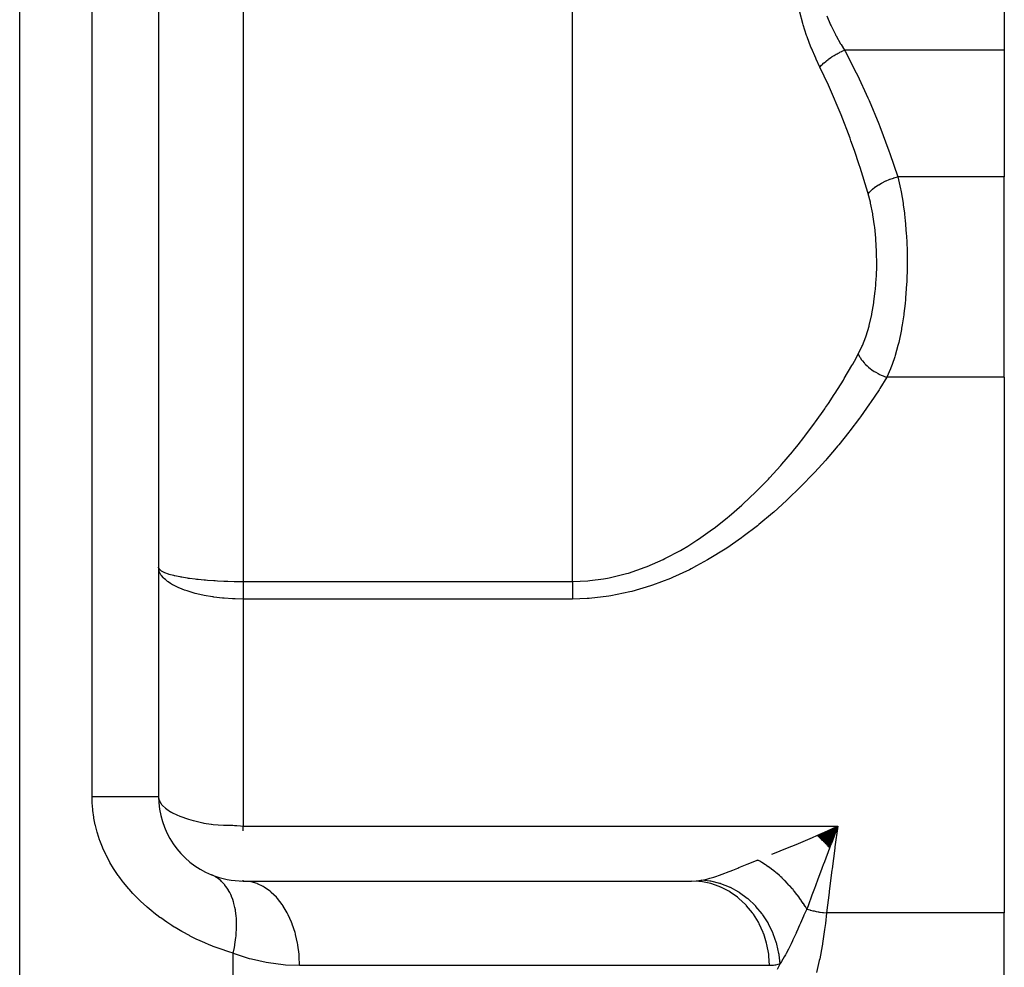
# Model space of a CAD drawing. Extents: x 24 to 1738, y -1009 to 283.
# Drawn here: x 797 to 855, y -677 to -621 of the extents above; entities that cross this region are included whole.
import ezdxf

# ---------------------------------------------------------------- set-up
doc = ezdxf.new("R2010")
doc.units = 0
doc.linetypes.add('DASHED', pattern=[11.05, 8.7, -2.35])
doc.layers.get('0').update_dxf_attribs({"linetype": 'CONTINUOUS'})
doc.layers.add('NEVIDI', color=4, linetype='DASHED')

msp = doc.modelspace()

# ---------------------------------------------------------------- linework, layer by layer
at = {"color": 2}
for p, q in [((805, -602), (805, -667)), ((805, -602), (805, -667)), ((855, -609.564665), (855, -622.89184)), ((855, -622.89184), (855, -630.380968)), ((855, -642.227527), (855, -630.380968)), ((855, -642.227527), (855, -673.888889)), ((805, -667), (805.004264, -667.073326)), ((805, -667.132996), (805, -667.13488)), ((843.949803, -669.33935), (845.158889, -668.764706)), ((843.988609, -669.374934), (845.158889, -668.764706)), ((844.027407, -669.410794), (845.158889, -668.764706)), ((844.066192, -669.446928), (845.158889, -668.764706)), ((844.104958, -669.48333), (845.158889, -668.764706)), ((844.143702, -669.519996), (845.158889, -668.764706)), ((844.182418, -669.556922), (845.158889, -668.764706)), ((844.221101, -669.594102), (845.158889, -668.764706)), ((844.259748, -669.631533), (845.158889, -668.764706)), ((844.298352, -669.66921), (845.158889, -668.764706)), ((844.336909, -669.707127), (845.158889, -668.764706)), ((844.375415, -669.745281), (845.158889, -668.764706)), ((844.413865, -669.783667), (845.158889, -668.764706)), ((844.452254, -669.822279), (845.158889, -668.764706)), ((844.490577, -669.861114), (845.158889, -668.764706)), ((844.528829, -669.900166), (845.158889, -668.764706)), ((844.567007, -669.939431), (845.158889, -668.764706)), ((844.605104, -669.978903), (845.158889, -668.764706)), ((844.643117, -670.018578), (845.158889, -668.764706)), ((845.158889, -668.764706), (845.125874, -668.851842)), ((844.554949, -669.033727), (844.891351, -668.884518)), ((845.125874, -668.851842), (844.776666, -669.774972)), ((844.713731, -669.941661), (844.672895, -670.049878)), ((844.765078, -669.805656), (844.713731, -669.941661)), ((844.776666, -669.774972), (844.765078, -669.805656)), ((809.862029, -671.993809), (810, -672)), ((810, -672), (810, -671.996275)), ((810, -672), (836.514943, -672)), ((855, -681), (855, -673.888889))]:
    msp.add_line(p, q, dxfattribs=at)
for start, end in [(179.999996, 248.004822), (248.004727, 269.999921)]:
    msp.add_arc((810, -667), 5, start, end, dxfattribs=at)
at = {"layer": 'NEVIDI', "color": 7, "linetype": 'CONTINUOUS'}
for p, q in [((796.789754, -743.950033), (796.789754, -592)), ((801.070082, -667), (801.070082, -602)), ((810, -602), (810, -654.291687)), ((829.462589, -654.291687), (829.462589, -602)), ((843.08827, -621.309168), (842.914686, -620.649963)), ((844.501774, -620.86977), (844.729132, -621.395263)), ((843.111207, -621.387359), (843.08827, -621.309168)), ((843.315211, -622.021448), (843.111207, -621.387359)), ((844.729132, -621.395263), (844.758378, -621.45759)), ((844.758378, -621.45759), (845.012615, -621.961823)), ((843.341365, -622.096229), (843.315211, -622.021448)), ((843.570336, -622.704613), (843.341365, -622.096229)), ((845.012615, -621.961823), (845.045161, -622.022233)), ((845.045161, -622.022233), (845.051491, -622.033888)), ((845.051491, -622.033888), (845.321937, -622.506565)), ((843.598995, -622.775804), (843.570336, -622.704613)), ((843.849234, -623.361003), (843.598995, -622.775804)), ((845.321937, -622.506565), (845.356769, -622.564252)), ((845.356769, -622.564252), (845.562005, -622.891842)), ((843.880239, -623.429549), (843.849234, -623.361003)), ((844.098421, -623.89184), (843.880239, -623.429549)), ((844.590067, -623.439631), (844.629997, -623.409938)), ((844.629997, -623.409938), (844.647334, -623.397286)), ((844.647334, -623.397286), (844.656344, -623.390767)), ((844.656344, -623.390767), (844.741324, -623.331106)), ((844.741324, -623.331106), (844.783344, -623.302772)), ((844.783344, -623.302772), (844.819155, -623.279201)), ((844.819155, -623.279201), (844.828638, -623.273046)), ((844.828638, -623.273046), (844.900159, -623.227759)), ((844.900159, -623.227759), (844.943924, -623.201004)), ((844.943924, -623.201004), (844.99951, -623.168027)), ((844.99951, -623.168027), (845.009372, -623.162292)), ((845.009372, -623.162292), (845.065009, -623.130571)), ((845.065009, -623.130571), (845.110222, -623.105575)), ((845.110222, -623.105575), (845.186317, -623.065049)), ((845.186317, -623.065049), (845.196482, -623.05978)), ((845.196482, -623.05978), (845.234438, -623.040399)), ((845.234438, -623.040399), (845.280533, -623.01748)), ((845.280533, -623.01748), (845.377219, -622.971575)), ((845.377219, -622.971575), (845.387531, -622.96685)), ((845.387531, -622.96685), (845.406886, -622.95807)), ((845.406886, -622.95807), (845.453545, -622.937376)), ((845.453545, -622.937376), (845.562005, -622.891842)), ((845.562004, -622.89184), (845.594398, -622.952214)), ((855, -622.89184), (845.562004, -622.89184)), ((845.594398, -622.952214), (846.249987, -624.233332)), ((844.098421, -623.891839), (844.115227, -623.872589)), ((844.597709, -624.952343), (844.098421, -623.89184)), ((844.115227, -623.872589), (844.195351, -623.785854)), ((844.195351, -623.785854), (844.201316, -623.779694)), ((844.201316, -623.779694), (844.208193, -623.772639)), ((844.208193, -623.772639), (844.226608, -623.753983)), ((844.226608, -623.753983), (844.315848, -623.668029)), ((844.315848, -623.668029), (844.336564, -623.649028)), ((844.336564, -623.649028), (844.344236, -623.642075)), ((844.344236, -623.642075), (844.350342, -623.636573)), ((844.350342, -623.636573), (844.447823, -623.552265)), ((844.447823, -623.552265), (844.485235, -623.521533)), ((844.485235, -623.521533), (844.485836, -623.521046)), ((844.485836, -623.521046), (844.494266, -623.514238)), ((844.494266, -623.514238), (844.590067, -623.439631)), ((846.249987, -624.233332), (846.318257, -624.373621)), ((846.318257, -624.373621), (846.936602, -625.710395)), ((844.661596, -625.093954), (844.597709, -624.952343)), ((844.723859, -625.23333), (844.661596, -625.093954)), ((845.289478, -626.565214), (844.723859, -625.23333)), ((846.936602, -625.710395), (847.001006, -625.856959)), ((847.001006, -625.856959), (847.579972, -627.244872)), ((845.348057, -626.710397), (845.289478, -626.565214)), ((845.878121, -628.09404), (845.348057, -626.710397)), ((847.579972, -627.244872), (847.63975, -627.395952)), ((847.63975, -627.395952), (848.178417, -628.832751)), ((845.932912, -628.244803), (845.878121, -628.09404)), ((846.138443, -628.824578), (845.932912, -628.244803)), ((846.426265, -629.677204), (846.138443, -628.824578)), ((848.178417, -628.832751), (848.233698, -628.988557)), ((848.233698, -628.988557), (848.702024, -630.380968)), ((846.476978, -629.832749), (846.426265, -629.677204)), ((846.93223, -631.309844), (846.476978, -629.832749)), ((848.491006, -630.437669), (848.688672, -630.384198)), ((848.688672, -630.384198), (848.702024, -630.380968)), ((848.702024, -630.380968), (848.862269, -631.080484)), ((855, -630.380968), (848.702024, -630.380968)), ((847.210974, -631.105426), (847.344048, -630.997488)), ((847.344048, -630.997488), (847.371025, -630.977384)), ((847.371025, -630.977384), (847.380666, -630.970327)), ((847.380666, -630.970327), (847.531451, -630.867665)), ((847.531451, -630.867665), (847.561571, -630.848719)), ((847.561571, -630.848719), (847.572342, -630.842058)), ((847.572342, -630.842058), (847.738555, -630.746264)), ((847.738555, -630.746264), (847.7711, -630.728922)), ((847.7711, -630.728922), (847.782819, -630.722783)), ((847.782819, -630.722783), (847.961544, -630.635557)), ((847.961544, -630.635557), (847.996141, -630.619979)), ((847.996141, -630.619979), (848.008801, -630.614378)), ((848.008801, -630.614378), (848.196845, -630.537247)), ((848.196845, -630.537247), (848.23314, -630.523615)), ((848.23314, -630.523615), (848.246099, -630.518842)), ((848.246099, -630.518842), (848.440576, -630.453013)), ((848.440576, -630.453013), (848.47774, -630.441638)), ((848.47774, -630.441638), (848.491006, -630.437669)), ((846.952985, -631.380968), (846.93223, -631.309844)), ((846.952985, -631.380966), (847.039842, -631.274009)), ((847.083334, -631.875363), (846.952985, -631.380968)), ((847.039842, -631.274009), (847.059099, -631.252734)), ((847.059099, -631.252734), (847.066142, -631.245131)), ((847.066142, -631.245131), (847.179266, -631.133686)), ((847.179266, -631.133686), (847.202481, -631.112886)), ((847.202481, -631.112886), (847.210974, -631.105426)), ((848.862269, -631.080484), (848.878663, -631.162015)), ((848.878663, -631.162015), (848.89953, -631.26912)), ((848.89953, -631.26912), (849.014195, -631.940513)), ((847.098616, -631.940464), (847.083334, -631.875363)), ((847.225006, -632.56106), (847.098616, -631.940464)), ((849.014195, -631.940513), (849.026835, -632.025358)), ((849.026835, -632.025358), (849.094238, -632.531009)), ((847.236809, -632.628678), (847.225006, -632.56106)), ((847.332044, -633.273274), (847.236809, -632.628678)), ((849.094238, -632.531009), (849.128465, -632.834186)), ((847.340647, -633.343545), (847.332044, -633.273274)), ((849.128465, -632.834186), (849.1376, -632.922437)), ((849.1376, -632.922437), (849.206982, -633.761846)), ((847.406514, -634.012532), (847.340647, -633.343545)), ((849.206982, -633.761846), (849.212178, -633.844613)), ((849.212178, -633.844613), (849.212734, -633.853759)), ((849.212734, -633.853759), (849.249718, -634.708031)), ((847.408019, -634.032055), (847.406514, -634.012532)), ((847.412034, -634.085661), (847.408019, -634.032055)), ((847.448553, -634.769365), (847.412034, -634.085661)), ((847.450884, -634.842541), (847.448553, -634.769365)), ((847.45832, -635.526997), (847.450884, -634.842541)), ((849.249718, -634.708031), (849.251959, -634.799883)), ((849.251959, -634.799883), (849.257791, -635.186098)), ((847.436159, -636.285982), (847.457586, -635.600204)), ((847.457586, -635.600204), (847.45832, -635.526997)), ((849.257103, -635.65506), (849.255966, -635.746659)), ((849.257791, -635.186098), (849.257103, -635.65506)), ((849.255966, -635.746659), (849.232698, -636.530879)), ((847.38154, -637.038028), (847.408012, -636.729855)), ((847.408012, -636.729855), (847.432298, -636.359306)), ((847.432298, -636.359306), (847.436159, -636.285982)), ((849.22475, -636.694616), (849.165778, -637.541624)), ((849.229334, -636.602924), (849.22475, -636.694616)), ((849.232698, -636.530879), (849.229334, -636.602924)), ((847.294795, -637.765716), (847.374566, -637.10944)), ((847.374566, -637.10944), (847.38154, -637.038028)), ((847.174816, -638.4676), (847.284669, -637.834776)), ((847.284669, -637.834776), (847.294795, -637.765716)), ((849.135983, -637.855215), (849.066901, -638.448135)), ((849.157776, -637.630635), (849.135983, -637.855215)), ((849.165778, -637.541624), (849.157776, -637.630635)), ((847.01946, -639.141277), (847.161379, -638.533992)), ((847.161379, -638.533992), (847.174816, -638.4676)), ((849.055411, -638.534236), (848.964112, -639.134507)), ((849.066901, -638.448135), (849.055411, -638.534236)), ((847.002659, -639.204082), (847.01946, -639.141277)), ((848.964112, -639.134507), (848.931319, -639.322023)), ((846.830254, -639.770291), (847.002659, -639.204082)), ((848.916134, -639.40491), (848.756666, -640.159902)), ((848.931319, -639.322023), (848.916134, -639.40491)), ((846.606673, -640.35153), (846.810192, -639.828493)), ((846.810192, -639.828493), (846.830254, -639.770291)), ((848.73778, -640.238104), (848.710995, -640.345721)), ((848.756666, -640.159902), (848.73778, -640.238104)), ((846.138443, -641.264128), (846.361329, -640.858215)), ((846.361329, -640.858215), (846.58319, -640.405141)), ((846.361331, -640.85822), (846.366477, -640.868827)), ((846.366477, -640.868827), (846.432503, -640.991882)), ((846.58319, -640.405141), (846.606673, -640.35153)), ((848.710995, -640.345721), (848.544971, -640.940325)), ((845.990744, -641.526348), (846.03828, -641.44252)), ((846.03828, -641.44252), (846.138443, -641.264128)), ((846.432503, -640.991882), (846.459131, -641.036187)), ((846.459131, -641.036187), (846.477744, -641.065742)), ((846.477744, -641.065742), (846.561288, -641.186909)), ((846.561288, -641.186909), (846.594057, -641.230229)), ((846.594057, -641.230229), (846.616703, -641.259011)), ((846.616703, -641.259011), (846.716383, -641.376181)), ((846.716383, -641.376181), (846.754713, -641.417701)), ((846.754713, -641.417701), (846.781007, -641.445201)), ((846.781007, -641.445201), (846.895033, -641.556315)), ((848.36857, -641.46689), (848.295266, -641.661188)), ((848.522501, -641.012668), (848.36857, -641.46689)), ((848.544971, -640.940325), (848.522501, -641.012668)), ((845.535436, -642.303809), (845.990744, -641.526348)), ((846.895033, -641.556315), (846.938215, -641.595318)), ((846.938215, -641.595318), (846.967677, -641.621056)), ((846.967677, -641.621056), (847.094046, -641.724138)), ((847.094046, -641.724138), (847.141544, -641.760076)), ((847.141544, -641.760076), (847.173539, -641.78349)), ((847.173539, -641.78349), (847.309877, -641.876611)), ((847.309877, -641.876611), (847.360742, -641.908768)), ((847.360742, -641.908768), (847.394829, -641.929576)), ((847.394829, -641.929576), (847.538915, -642.011258)), ((847.538915, -642.011258), (847.592102, -642.038948)), ((847.592102, -642.038948), (847.627656, -642.056748)), ((847.627656, -642.056748), (847.776824, -642.125433)), ((848.268874, -641.728112), (848.051205, -642.227525)), ((848.295266, -641.661188), (848.268874, -641.728112)), ((845.002333, -643.161258), (845.484829, -642.387537)), ((845.484829, -642.387537), (845.535436, -642.303809)), ((848.051204, -642.227527), (847.643774, -642.879508)), ((847.776824, -642.125433), (847.831572, -642.148279)), ((847.831572, -642.148279), (847.867997, -642.16279)), ((847.867997, -642.16279), (848.019753, -642.21739)), ((848.019753, -642.21739), (848.051204, -642.227527)), ((855, -642.227527), (848.051203, -642.227527)), ((844.94823, -643.245388), (845.002333, -643.161258)), ((847.592118, -642.959836), (847.087493, -643.719554)), ((847.643774, -642.879508), (847.592118, -642.959836)), ((844.437342, -644.015816), (844.597709, -643.778508)), ((844.597709, -643.778508), (844.94823, -643.245388)), ((847.033146, -643.798823), (846.497294, -644.556382)), ((847.087493, -643.719554), (847.033146, -643.798823)), ((843.840695, -644.865021), (844.380559, -644.098891)), ((844.380559, -644.098891), (844.437342, -644.015816)), ((843.21062, -645.708686), (843.780833, -644.947433)), ((843.780833, -644.947433), (843.840695, -644.865021)), ((846.439748, -644.635282), (845.872694, -645.38925)), ((846.497294, -644.556382), (846.439748, -644.635282)), ((845.811772, -645.46782), (845.212609, -646.21725)), ((845.872694, -645.38925), (845.811772, -645.46782)), ((842.81086, -646.217987), (843.147461, -645.790451)), ((843.147461, -645.790451), (843.21062, -645.708686)), ((841.851467, -647.364287), (842.480531, -646.624463)), ((842.480531, -646.624463), (842.546313, -646.544528)), ((842.546313, -646.544528), (842.81086, -646.217987)), ((844.962148, -646.518665), (844.515942, -647.039456)), ((845.147178, -646.296641), (844.962148, -646.518665)), ((845.212609, -646.21725), (845.147178, -646.296641)), ((844.446706, -647.118464), (843.782306, -647.853104)), ((844.515942, -647.039456), (844.446706, -647.118464)), ((841.124913, -648.165602), (841.78245, -647.442807)), ((841.78245, -647.442807), (841.851467, -647.364287)), ((843.782306, -647.853104), (843.709057, -647.931558)), ((840.806956, -648.499097), (841.052366, -648.242599)), ((841.052366, -648.242599), (841.124913, -648.165602)), ((843.709057, -647.931558), (843.014595, -648.651352)), ((839.565855, -649.705252), (840.287794, -649.021884)), ((840.287794, -649.021884), (840.363755, -648.947051)), ((840.363755, -648.947051), (840.806956, -648.499097)), ((842.938725, -648.727418), (842.21139, -649.431782)), ((843.014595, -648.651352), (842.938725, -648.727418)), ((842.132008, -649.505984), (841.37038, -650.19205)), ((842.21139, -649.431782), (842.132008, -649.505984)), ((838.728634, -650.435887), (839.486204, -649.7776)), ((839.486204, -649.7776), (839.565855, -649.705252)), ((841.37038, -650.19205), (841.287202, -650.264178)), ((837.844608, -651.136727), (838.618574, -650.527063)), ((838.618574, -650.527063), (838.643975, -650.50612)), ((838.643975, -650.50612), (838.728634, -650.435887)), ((841.287202, -650.264178), (840.488666, -650.929301)), ((836.914403, -651.797518), (837.756235, -651.20286)), ((837.756235, -651.20286), (837.844608, -651.136727)), ((840.401534, -650.998913), (839.562314, -651.639981)), ((840.488666, -650.929301), (840.401534, -650.998913)), ((836.281304, -652.202737), (836.822686, -651.858453)), ((836.822686, -651.858453), (836.914403, -651.797518)), ((839.471222, -651.706389), (838.585995, -652.319627)), ((839.562314, -651.639981), (839.471222, -651.706389)), ((834.937181, -652.944039), (835.850533, -652.457904)), ((835.850533, -652.457904), (835.946133, -652.40271)), ((835.946133, -652.40271), (836.281304, -652.202737)), ((838.489, -652.383317), (837.558804, -652.959401)), ((838.585995, -652.319627), (838.489, -652.383317)), ((833.880678, -653.413347), (834.83648, -652.993077)), ((834.83648, -652.993077), (834.937181, -652.944039)), ((837.456578, -653.018883), (836.805396, -653.380041)), ((837.558804, -652.959401), (837.456578, -653.018883)), ((805.026654, -653.648081), (805, -653.456918)), ((805.013851, -653.502605), (805.036038, -653.556116)), ((805.036028, -653.679114), (805.026654, -653.648081)), ((805.045003, -653.705187), (805.036028, -653.679114)), ((805.036038, -653.556116), (805.039761, -653.561101)), ((805.039761, -653.561101), (805.046687, -653.569782)), ((805.046687, -653.569782), (805.14291, -653.653615)), ((805.14291, -653.653615), (805.158423, -653.663877)), ((805.158423, -653.663877), (805.16336, -653.667032)), ((805.16336, -653.667032), (805.32073, -653.74924)), ((832.773862, -653.79794), (833.775748, -653.454498)), ((833.775748, -653.454498), (833.833178, -653.432098)), ((833.833178, -653.432098), (833.880678, -653.413347)), ((836.383878, -653.597494), (835.373918, -654.066386)), ((836.48933, -653.544297), (836.383878, -653.597494)), ((836.805396, -653.380041), (836.48933, -653.544297)), ((805.123628, -653.867259), (805.045003, -653.705187)), ((805.142903, -653.897756), (805.123628, -653.867259)), ((805.179149, -653.949783), (805.142903, -653.897756)), ((805.29144, -654.082539), (805.179149, -653.949783)), ((805.32073, -654.112374), (805.29144, -654.082539)), ((805.32073, -653.74924), (805.351436, -653.762475)), ((805.400151, -654.186419), (805.32073, -654.112374)), ((805.351436, -653.762475), (805.354057, -653.763574)), ((805.354057, -653.763574), (805.567152, -653.841075)), ((805.528598, -654.290357), (805.400151, -654.186419)), ((805.567152, -653.841075), (805.606775, -653.853489)), ((805.606775, -653.853489), (805.623651, -653.858629)), ((805.623651, -653.858629), (805.876967, -653.927163)), ((805.876967, -653.927163), (805.925557, -653.938789)), ((805.925557, -653.938789), (805.962821, -653.947431)), ((805.962821, -653.947431), (806.251847, -654.007593)), ((806.251847, -654.007593), (806.309078, -654.018266)), ((806.309078, -654.018266), (806.366154, -654.028556)), ((806.366154, -654.028556), (806.684461, -654.080229)), ((806.684461, -654.080229), (806.749209, -654.089687)), ((806.749209, -654.089687), (806.827385, -654.100683)), ((806.827385, -654.100683), (807.169661, -654.143887)), ((807.169661, -654.143887), (807.241751, -654.152052)), ((807.241751, -654.152052), (807.339126, -654.162608)), ((807.339126, -654.162608), (807.697342, -654.197091)), ((807.697342, -654.197091), (807.774431, -654.203677)), ((807.774431, -654.203677), (807.892994, -654.213265)), ((807.892994, -654.213265), (808.260879, -654.239076)), ((808.260879, -654.239076), (808.34339, -654.244088)), ((808.34339, -654.244088), (808.480474, -654.251817)), ((808.480474, -654.251817), (808.857342, -654.269378)), ((808.857342, -654.269378), (808.942502, -654.272619)), ((808.942502, -654.272619), (809.092123, -654.27768)), ((809.092123, -654.27768), (809.467036, -654.286894)), ((829.462589, -654.291687), (830.374028, -654.25433)), ((830.374028, -654.25433), (830.487901, -654.244387)), ((830.487901, -654.244387), (831.31393, -654.137322)), ((831.31393, -654.137322), (831.531089, -654.098988)), ((831.531089, -654.098988), (831.642542, -654.077667)), ((831.642542, -654.077667), (832.665595, -653.829696)), ((832.665595, -653.829696), (832.773862, -653.79794)), ((835.263616, -654.113151), (834.206811, -654.516669)), ((835.373918, -654.066386), (835.263616, -654.113151)), ((805.567154, -654.318633), (805.528598, -654.290357)), ((805.703826, -654.410513), (805.567154, -654.318633)), ((805.829561, -654.485726), (805.703826, -654.410513)), ((805.876969, -654.51218), (805.829561, -654.485726)), ((806.084816, -654.618032), (805.876969, -654.51218)), ((806.195323, -654.6686), (806.084816, -654.618032)), ((806.251752, -654.693107), (806.195323, -654.6686)), ((806.536378, -654.805076), (806.251752, -654.693107)), ((806.620299, -654.83482), (806.536378, -654.805076)), ((806.684461, -654.856668), (806.620299, -654.83482)), ((807.050241, -654.968049), (806.684461, -654.856668)), ((809.467036, -654.286894), (809.553599, -654.28833)), ((809.553599, -654.28833), (809.718211, -654.290355)), ((809.718211, -654.290355), (810, -654.291687)), ((810, -654.291687), (829.462589, -654.291687)), ((810, -654.291687), (810, -654.353622)), ((810, -654.353622), (810, -654.365751)), ((810, -654.365751), (810, -654.439608)), ((810, -654.439608), (810, -654.451691)), ((810, -654.451691), (810, -654.468649)), ((810, -654.468649), (810, -654.525387)), ((810, -654.525387), (810, -654.537415)), ((810, -654.537415), (810, -654.610733)), ((810, -654.610733), (810, -654.622703)), ((810, -654.622703), (810, -654.695288)), ((810, -654.695288), (810, -654.707375)), ((810, -654.707375), (810, -654.712766)), ((810, -654.712766), (810, -654.779363)), ((810, -654.779363), (810, -654.791145)), ((810, -654.791145), (810, -654.862349)), ((810, -654.862349), (810, -654.873982)), ((829.462589, -654.291687), (829.462588, -654.307738)), ((829.462588, -654.307738), (829.462588, -654.403985)), ((829.462588, -654.403985), (829.462588, -654.432073)), ((829.462588, -654.432073), (829.462588, -654.468729)), ((829.462588, -654.468729), (829.462588, -654.527944)), ((829.462588, -654.527944), (829.462588, -654.555789)), ((829.462588, -654.555789), (829.462588, -654.650952)), ((829.462588, -654.650952), (829.462589, -654.678526)), ((829.462589, -654.712834), (829.462588, -654.772555)), ((829.462588, -654.772555), (829.462588, -654.799814)), ((829.462588, -654.799814), (829.462588, -654.892299)), ((829.462589, -654.678526), (829.462589, -654.712834)), ((834.090565, -654.556135), (832.986348, -654.882461)), ((834.206811, -654.516669), (834.090565, -654.556135)), ((807.09858, -654.981248), (807.050241, -654.968049)), ((807.169637, -655.000063), (807.09858, -654.981248)), ((807.617143, -655.103828), (807.169637, -655.000063)), ((807.62184, -655.104792), (807.617143, -655.103828)), ((807.69736, -655.119962), (807.62184, -655.104792)), ((808.17967, -655.202943), (807.69736, -655.119962)), ((808.226974, -655.209862), (808.17967, -655.202943)), ((808.260928, -655.2147), (808.226974, -655.209862)), ((808.772208, -655.275148), (808.260928, -655.2147)), ((808.857438, -655.283049), (808.772208, -655.275148)), ((808.868705, -655.284049), (808.857438, -655.283049)), ((809.380498, -655.318691), (808.868705, -655.284049)), ((809.466979, -655.322507), (809.380498, -655.318691)), ((809.530794, -655.324952), (809.466979, -655.322507)), ((810, -655.333353), (809.530794, -655.324952)), ((810, -654.873982), (810, -654.944345)), ((810, -654.944345), (810, -654.950547)), ((810, -654.950547), (810, -654.955749)), ((810, -654.955749), (810, -655.025138)), ((810, -655.025138), (810, -655.036413)), ((810, -655.036413), (810, -655.104618)), ((810, -655.104618), (810, -655.115693)), ((810, -655.115693), (810, -655.178203)), ((810, -655.178203), (810, -655.182526)), ((810, -655.182526), (810, -655.193426)), ((810, -655.193426), (810, -655.258824)), ((810, -655.258824), (810, -655.269414)), ((810, -655.269414), (810, -655.333138)), ((810, -655.333138), (810, -655.333353)), ((810, -655.333353), (810, -668.764706)), ((829.462589, -655.333353), (810, -655.333353)), ((829.462588, -654.892299), (829.462588, -654.919098)), ((829.462588, -654.919098), (829.462588, -654.950578)), ((829.462588, -654.950578), (829.462588, -655.009719)), ((829.462588, -655.009719), (829.462588, -655.035924)), ((829.462588, -655.035924), (829.462588, -655.124377)), ((829.462588, -655.124377), (829.462589, -655.149907)), ((829.462589, -655.260566), (829.462588, -655.333353)), ((830.340945, -655.305375), (829.462588, -655.333353)), ((829.462589, -655.149907), (829.462589, -655.178261)), ((829.462589, -655.178261), (829.462589, -655.235845)), ((829.462589, -655.235845), (829.462589, -655.260566)), ((830.465211, -655.296887), (830.340945, -655.305375)), ((831.616351, -655.164904), (830.465211, -655.296887)), ((831.737942, -655.145341), (831.616351, -655.164904)), ((832.866122, -654.912682), (831.737942, -655.145341)), ((832.986348, -654.882461), (832.866122, -654.912682)), ((801.070082, -666.999993), (801.182271, -666.999994)), ((801.075692, -667.289611), (801.070082, -667)), ((801.182271, -666.999994), (801.359769, -666.999995)), ((801.359769, -666.999995), (801.604522, -666.999997)), ((801.604522, -666.999997), (801.782807, -666.999998)), ((801.782807, -666.999998), (801.969808, -666.999999)), ((801.969808, -666.999999), (802.186484, -667)), ((802.186484, -667), (802.355514, -667)), ((802.355514, -667), (802.547032, -667.000001)), ((802.547032, -667.000001), (802.733835, -667.000001)), ((802.733835, -667.000001), (802.890585, -667.000001)), ((802.890585, -667.000001), (803.0815, -667.000001)), ((803.0815, -667.000001), (803.237903, -667)), ((803.237903, -667), (803.379936, -667)), ((803.379936, -667), (803.564255, -667)), ((803.564255, -667), (803.690613, -666.999999)), ((803.690613, -666.999999), (803.816034, -666.999998)), ((803.816034, -666.999998), (803.987388, -666.999998)), ((803.987388, -666.999998), (804.084934, -666.999997)), ((804.084934, -666.999997), (804.191454, -666.999997)), ((804.191454, -666.999997), (804.343669, -666.999997)), ((804.343669, -666.999997), (804.41467, -666.999997)), ((804.41467, -666.999997), (804.500578, -666.999997)), ((804.500578, -666.999997), (804.627147, -666.999997)), ((804.627147, -666.999997), (804.674507, -666.999998)), ((804.674507, -666.999998), (804.738475, -666.999998)), ((804.738475, -666.999998), (804.833137, -666.999998)), ((804.833137, -666.999998), (804.860333, -666.999999)), ((804.860333, -666.999999), (804.901387, -666.999999)), ((804.901387, -666.999999), (804.95809, -666.999999)), ((804.95809, -666.999999), (804.96922, -666.999999)), ((804.96922, -666.999999), (804.986661, -667)), ((804.986661, -667), (805, -667)), ((805.004264, -667.073326), (805.045009, -667.236863)), ((801.076931, -667.320047), (801.075692, -667.289611)), ((801.079433, -667.374074), (801.076931, -667.320047)), ((801.110213, -667.775174), (801.079433, -667.374074)), ((805.045009, -667.236863), (805.077194, -667.309355)), ((805.077194, -667.309355), (805.160067, -667.443065)), ((805.160067, -667.443065), (805.179183, -667.468263)), ((805.179183, -667.468263), (805.239837, -667.539977)), ((805.239837, -667.539977), (805.400154, -667.691875)), ((801.115987, -667.829015), (801.110213, -667.775174)), ((801.170788, -668.226784), (801.115987, -667.829015)), ((801.17977, -668.280104), (801.170788, -668.226784)), ((805.400154, -667.691875), (805.490995, -667.762942)), ((805.490995, -667.762942), (805.703984, -667.903506)), ((805.703984, -667.903506), (805.761402, -667.936665)), ((805.761402, -667.936665), (805.829006, -667.973614)), ((805.829006, -667.973614), (806.084644, -668.096212)), ((806.084644, -668.096212), (806.251499, -668.164952)), ((806.251499, -668.164952), (806.495405, -668.254287)), ((801.258434, -668.674928), (801.17977, -668.280104)), ((801.270606, -668.727805), (801.258434, -668.674928)), ((801.373027, -669.119585), (801.270606, -668.727805)), ((806.495405, -668.254287), (806.535369, -668.267903)), ((806.535369, -668.267903), (806.760835, -668.340307)), ((806.760835, -668.340307), (807.049957, -668.423964)), ((807.049957, -668.423964), (807.145373, -668.449669)), ((807.145373, -668.449669), (807.371063, -668.506856)), ((807.371063, -668.506856), (807.621794, -668.563146)), ((807.621794, -668.563146), (807.678809, -668.574729)), ((807.678809, -668.574729), (808.1092, -668.645998)), ((808.1092, -668.645998), (808.128976, -668.648558)), ((808.128976, -668.648558), (808.232673, -668.66093)), ((808.232673, -668.66093), (808.514586, -668.685781)), ((808.514586, -668.685781), (808.84659, -668.700073)), ((808.84659, -668.700073), (808.85568, -668.700275)), ((808.85568, -668.700275), (809.062762, -668.703062)), ((809.062762, -668.703062), (809.134889, -668.703524)), ((809.134889, -668.703524), (809.389302, -668.706257)), ((809.389302, -668.706257), (809.48376, -668.708993)), ((809.48376, -668.708993), (809.620737, -668.716187)), ((809.620737, -668.716187), (809.840815, -668.738778)), ((809.840815, -668.738778), (810, -668.764706)), ((810, -669.033663), (810, -668.764706)), ((810, -668.764706), (845.158889, -668.764706)), ((844.891351, -668.884518), (845.158889, -668.764706)), ((845.158889, -668.764706), (844.989635, -669.980733)), ((801.388429, -669.172162), (801.373027, -669.119585)), ((801.514648, -669.560718), (801.388429, -669.172162)), ((843.65499, -669.425672), (843.91937, -669.311565)), ((843.91937, -669.311565), (844.554949, -669.033727)), ((801.533187, -669.612631), (801.514648, -669.560718)), ((801.683611, -669.998417), (801.533187, -669.612631)), ((801.705433, -670.049997), (801.683611, -669.998417)), ((841.994532, -670.123973), (842.437593, -669.940669)), ((842.437593, -669.940669), (842.696706, -669.832485)), ((842.696706, -669.832485), (843.247147, -669.600104)), ((843.247147, -669.600104), (843.65499, -669.425672)), ((844.989635, -669.980733), (844.98012, -670.050451)), ((801.879386, -670.430946), (801.705433, -670.049997)), ((801.904209, -670.481514), (801.879386, -670.430946)), ((802.099898, -670.853821), (801.904209, -670.481514)), ((841.261387, -670.422978), (841.508099, -670.322937)), ((841.508099, -670.322937), (841.994532, -670.123973)), ((844.672895, -670.049878), (844.363741, -670.870806)), ((844.98012, -670.050451), (844.814514, -671.289287)), ((802.127625, -670.903251), (802.099898, -670.853821)), ((802.344344, -671.266402), (802.127625, -670.903251)), ((839.313083, -671.211081), (839.792248, -671.013654)), ((839.792248, -671.013654), (839.799522, -671.010663)), ((839.799522, -671.010663), (839.866104, -670.983323)), ((839.866104, -670.983323), (840.388141, -670.772257)), ((840.388141, -670.772257), (840.422002, -670.758852)), ((840.54672, -670.829398), (840.422002, -670.758852)), ((840.55402, -670.83365), (840.54672, -670.829398)), ((840.666168, -670.900684), (840.55402, -670.83365)), ((840.68728, -670.913663), (840.666168, -670.900684)), ((840.714857, -670.930789), (840.68728, -670.913663)), ((840.722132, -670.935339), (840.714857, -670.930789)), ((840.882297, -671.038984), (840.722132, -670.935339)), ((840.889552, -671.043836), (840.882297, -671.038984)), ((840.945255, -671.081548), (840.889552, -671.043836)), ((840.966212, -671.095948), (840.945255, -671.081548)), ((841.048945, -671.153919), (840.966212, -671.095948)), ((841.056158, -671.15906), (841.048945, -671.153919)), ((841.214401, -671.275326), (841.056158, -671.15906)), ((844.299015, -671.043105), (844.241565, -671.196184)), ((844.363741, -670.870806), (844.299015, -671.043105)), ((802.374845, -671.314559), (802.344344, -671.266402)), ((802.612287, -671.668623), (802.374845, -671.314559)), ((802.645617, -671.715657), (802.612287, -671.668623)), ((802.903501, -672.060686), (802.645617, -671.715657)), ((808.190074, -671.662794), (808.127357, -671.636077)), ((808.380901, -671.762268), (808.190074, -671.662794)), ((837.879161, -671.753758), (838.22683, -671.63596)), ((838.22683, -671.63596), (838.262568, -671.623141)), ((838.262568, -671.623141), (838.321831, -671.601636)), ((838.321831, -671.601636), (838.736958, -671.443731)), ((838.736958, -671.443731), (838.800573, -671.418623)), ((838.800573, -671.418623), (838.949948, -671.358966)), ((838.949948, -671.358966), (839.244809, -671.2391)), ((839.244809, -671.2391), (839.313083, -671.211081)), ((841.221555, -671.280741), (841.214401, -671.275326)), ((841.242241, -671.29648), (841.221555, -671.280741)), ((841.378254, -671.402899), (841.242241, -671.29648)), ((841.385327, -671.408574), (841.378254, -671.402899)), ((841.493591, -671.497201), (841.385327, -671.408574)), ((841.513897, -671.514197), (841.493591, -671.497201)), ((841.540393, -671.536553), (841.513897, -671.514197)), ((841.547375, -671.542479), (841.540393, -671.536553)), ((841.700329, -671.675893), (841.547375, -671.542479)), ((841.707222, -671.682071), (841.700329, -671.675893)), ((841.75991, -671.729772), (841.707222, -671.682071)), ((841.779743, -671.747948), (841.75991, -671.729772)), ((844.198069, -671.312175), (843.983202, -671.886485)), ((844.241565, -671.196184), (844.198069, -671.312175)), ((844.805308, -671.359646), (844.645417, -672.609379)), ((844.814514, -671.289287), (844.805308, -671.359646)), ((802.939515, -672.106441), (802.903501, -672.060686)), ((803.217676, -672.442388), (802.939515, -672.106441)), ((808.39356, -671.769909), (808.380901, -671.762268)), ((808.420231, -671.78646), (808.39356, -671.769909)), ((808.5145, -671.850129), (808.420231, -671.78646)), ((808.661943, -671.967534), (808.5145, -671.850129)), ((808.673456, -671.977711), (808.661943, -671.967534)), ((808.721079, -672.021502), (808.673456, -671.977711)), ((808.804553, -672.105293), (808.721079, -672.021502)), ((808.912161, -672.228277), (808.804553, -672.105293)), ((808.922164, -672.240668), (808.912161, -672.228277)), ((808.984193, -672.321579), (808.922164, -672.240668)), ((809.055419, -672.424046), (808.984193, -672.321579)), ((810.312758, -672.022077), (809.999993, -672)), ((810, -671.996275), (810, -671.959096)), ((810.387521, -672.033922), (810.312758, -672.022077)), ((810.406519, -672.03734), (810.387521, -672.033922)), ((810.754164, -672.129659), (810.406519, -672.03734)), ((810.825551, -672.155785), (810.754164, -672.129659)), ((810.844152, -672.163005), (810.825551, -672.155785)), ((811.182071, -672.324956), (810.844152, -672.163005)), ((811.248964, -672.364249), (811.182071, -672.324956)), ((836.514939, -672), (836.779618, -671.990293)), ((836.94626, -672.022067), (836.514943, -672)), ((836.779618, -671.990293), (836.81937, -671.987115)), ((836.81937, -671.987115), (837.051868, -671.959104)), ((837.035996, -672.032237), (836.94626, -672.022067)), ((837.049133, -672.033889), (837.035996, -672.032237)), ((837.554879, -672.12968), (837.049133, -672.033889)), ((837.051868, -671.959104), (837.084767, -671.953806)), ((837.084767, -671.953806), (837.117138, -671.948262)), ((837.11713, -671.948263), (837.419315, -671.88428)), ((837.592027, -672.002074), (837.117138, -671.948262)), ((837.419315, -671.88428), (837.46993, -671.871673)), ((837.46993, -671.871673), (837.600213, -671.837056)), ((837.640519, -672.152266), (837.554879, -672.12968)), ((837.636864, -672.009864), (837.592027, -672.002074)), ((837.600213, -671.837056), (837.824419, -671.770992)), ((837.649656, -672.012172), (837.636864, -672.009864)), ((837.653331, -672.155808), (837.640519, -672.152266)), ((838.181421, -672.142801), (837.649656, -672.012172)), ((838.14472, -672.324932), (837.653331, -672.155808)), ((837.824419, -671.770992), (837.879161, -671.753758)), ((838.224672, -672.358852), (838.14472, -672.324932)), ((838.225271, -672.156665), (838.181421, -672.142801)), ((838.237746, -672.160698), (838.225271, -672.156665)), ((838.752911, -672.362627), (838.237746, -672.160698)), ((841.857729, -671.820619), (841.779743, -671.747948)), ((841.864502, -671.827022), (841.857729, -671.820619)), ((842.012488, -671.970634), (841.864502, -671.827022)), ((842.019142, -671.977263), (842.012488, -671.970634)), ((842.038365, -671.996496), (842.019142, -671.977263)), ((842.16405, -672.125402), (842.038365, -671.996496)), ((842.170728, -672.132408), (842.16405, -672.125402)), ((842.269849, -672.23831), (842.170728, -672.132408)), ((842.288374, -672.258509), (842.269849, -672.23831)), ((842.312452, -672.284959), (842.288374, -672.258509)), ((842.318833, -672.292007), (842.312452, -672.284959)), ((842.457067, -672.448636), (842.318833, -672.292007)), ((843.837116, -672.27826), (843.772932, -672.450737)), ((843.983202, -671.886485), (843.837116, -672.27826)), ((803.256434, -672.486933), (803.217676, -672.442388)), ((803.486243, -672.740934), (803.256434, -672.486933)), ((803.554873, -672.813648), (803.486243, -672.740934)), ((803.596174, -672.856753), (803.554873, -672.813648)), ((803.912247, -673.171602), (803.596174, -672.856753)), ((809.128132, -672.54098), (809.055419, -672.424046)), ((809.136604, -672.555525), (809.128132, -672.54098)), ((809.205539, -672.682114), (809.136604, -672.555525)), ((809.26346, -672.801667), (809.205539, -672.682114)), ((809.307131, -672.901604), (809.26346, -672.801667)), ((809.313967, -672.918131), (809.307131, -672.901604)), ((811.266681, -672.375077), (811.248964, -672.364249)), ((811.588579, -672.60435), (811.266681, -672.375077)), ((811.650058, -672.655605), (811.588579, -672.60435)), ((811.66666, -672.669885), (811.650058, -672.655605)), ((811.966511, -672.962825), (811.66666, -672.669885)), ((838.236941, -672.364223), (838.224672, -672.358852)), ((838.705232, -672.604316), (838.236941, -672.364223)), ((838.778493, -672.648465), (838.705232, -672.604316)), ((838.795028, -672.382321), (838.752911, -672.362627)), ((838.789992, -672.655569), (838.778493, -672.648465)), ((839.226328, -672.962805), (838.789992, -672.655569)), ((838.807032, -672.388027), (838.795028, -672.382321)), ((839.297323, -672.658039), (838.807032, -672.388027)), ((839.33702, -672.683248), (839.297323, -672.658039)), ((839.348292, -672.690504), (839.33702, -672.683248)), ((839.805279, -673.023904), (839.348292, -672.690504)), ((842.46326, -672.455835), (842.457067, -672.448636)), ((842.510651, -672.511466), (842.46326, -672.455835)), ((842.52838, -672.532524), (842.510651, -672.511466)), ((842.597918, -672.616458), (842.52838, -672.532524)), ((842.603944, -672.623834), (842.597918, -672.616458)), ((842.734482, -672.787803), (842.603944, -672.623834)), ((842.740313, -672.795321), (842.734482, -672.787803)), ((842.757151, -672.817125), (842.740313, -672.795321)), ((842.866613, -672.962484), (842.757151, -672.817125)), ((843.628224, -672.840405), (843.399648, -673.458507)), ((843.741124, -672.53629), (843.628224, -672.840405)), ((843.772932, -672.450737), (843.741124, -672.53629)), ((844.63654, -672.680392), (844.488964, -673.888889)), ((844.645417, -672.609379), (844.63654, -672.680392)), ((803.955668, -673.212908), (803.912247, -673.171602)), ((804.285595, -673.512874), (803.955668, -673.212908)), ((809.381726, -673.097588), (809.313967, -672.918131)), ((809.425534, -673.232576), (809.381726, -673.097588)), ((809.4469, -673.305607), (809.425534, -673.232576)), ((809.451999, -673.323869), (809.4469, -673.305607)), ((809.51005, -673.561544), (809.451999, -673.323869)), ((812.021534, -673.02445), (811.966511, -672.962825)), ((812.036857, -673.042089), (812.021534, -673.02445)), ((812.309051, -673.393949), (812.036857, -673.042089)), ((812.357021, -673.464465), (812.309051, -673.393949)), ((812.370528, -673.484842), (812.357021, -673.464465)), ((812.610038, -673.889992), (812.370528, -673.484842)), ((839.291693, -673.015735), (839.226328, -672.962805)), ((839.302193, -673.024422), (839.291693, -673.015735)), ((839.69863, -673.393946), (839.302193, -673.024422)), ((839.7554, -673.454302), (839.69863, -673.393946)), ((839.764769, -673.464464), (839.7554, -673.454302)), ((840.113638, -673.889982), (839.764769, -673.464464)), ((839.841878, -673.0542), (839.805279, -673.023904)), ((839.852347, -673.062973), (839.841878, -673.0542)), ((840.268639, -673.45438), (839.852347, -673.062973)), ((840.301548, -673.489267), (840.268639, -673.45438)), ((840.310868, -673.499266), (840.301548, -673.489267)), ((842.872247, -672.97014), (842.866613, -672.962484)), ((842.957609, -673.088365), (842.872247, -672.97014)), ((842.973435, -673.110757), (842.957609, -673.088365)), ((842.993994, -673.140071), (842.973435, -673.110757)), ((842.999527, -673.148006), (842.993994, -673.140071)), ((843.116602, -673.320549), (842.999527, -673.148006)), ((843.121806, -673.328435), (843.116602, -673.320549)), ((843.16138, -673.389035), (843.121806, -673.328435)), ((843.176168, -673.411973), (843.16138, -673.389035)), ((843.233874, -673.50309), (843.176168, -673.411973)), ((843.399648, -673.458507), (843.326973, -673.655853)), ((804.330645, -673.552039), (804.285595, -673.512874)), ((804.674352, -673.837963), (804.330645, -673.552039)), ((804.721408, -673.875427), (804.674352, -673.837963)), ((805.07784, -674.147161), (804.721408, -673.875427)), ((809.539045, -673.709931), (809.51005, -673.561544)), ((809.545613, -673.747786), (809.539045, -673.709931)), ((809.548916, -673.767566), (809.545613, -673.747786)), ((809.588583, -674.066943), (809.548916, -673.767566)), ((809.601998, -674.222274), (809.588583, -674.066943)), ((812.650365, -673.967695), (812.610038, -673.889992)), ((812.661935, -673.990583), (812.650365, -673.967695)), ((812.864074, -674.442011), (812.661935, -673.990583)), ((840.161154, -673.956191), (840.113638, -673.889982)), ((840.169248, -673.967702), (840.161154, -673.956191)), ((840.46399, -674.442179), (840.169248, -673.967702)), ((840.679424, -673.942114), (840.310868, -673.499266)), ((840.708159, -673.981104), (840.679424, -673.942114)), ((840.716261, -673.992233), (840.708159, -673.981104)), ((841.030908, -674.479029), (840.716261, -673.992233)), ((843.156727, -674.02535), (843.133999, -674.075772)), ((843.326975, -673.655852), (843.156727, -674.02535)), ((843.238852, -673.511073), (843.233874, -673.50309)), ((843.326979, -673.655852), (843.238852, -673.511073)), ((843.326975, -673.655852), (843.327619, -673.656056)), ((843.327619, -673.656056), (843.351263, -673.663452)), ((843.351263, -673.663452), (843.501038, -673.707024)), ((843.501038, -673.707024), (843.525418, -673.71362)), ((843.525418, -673.71362), (843.526276, -673.71385)), ((843.526276, -673.71385), (843.534066, -673.715928)), ((843.534066, -673.715928), (843.685079, -673.753725)), ((843.685079, -673.753725), (843.711655, -673.759911)), ((843.711655, -673.759911), (843.755515, -673.76983)), ((843.755515, -673.76983), (843.764857, -673.771898)), ((843.764857, -673.771898), (843.877775, -673.795661)), ((843.877775, -673.795661), (843.905397, -673.80114)), ((843.905397, -673.80114), (843.997918, -673.818567)), ((843.997918, -673.818567), (844.007557, -673.820303)), ((844.007557, -673.820303), (844.077055, -673.83238)), ((844.077055, -673.83238), (844.105425, -673.837093)), ((844.105425, -673.837093), (844.248397, -673.858964)), ((844.248397, -673.858964), (844.258279, -673.860361)), ((844.258279, -673.860361), (844.28078, -673.863489)), ((844.28078, -673.863489), (844.309583, -673.867384)), ((844.309583, -673.867384), (844.486783, -673.888656)), ((844.488966, -673.888889), (844.424716, -674.504131)), ((844.486783, -673.888656), (844.488966, -673.888889)), ((855, -673.888889), (844.488964, -673.888889)), ((805.126532, -674.182711), (805.07784, -674.147161)), ((805.495161, -674.440546), (805.126532, -674.182711)), ((805.545395, -674.474205), (805.495161, -674.440546)), ((805.791459, -674.63425), (805.545395, -674.474205)), ((805.925623, -674.718254), (805.791459, -674.63425)), ((809.602288, -674.226351), (809.601998, -674.222274)), ((809.603462, -674.243338), (809.602288, -674.226351)), ((809.616119, -674.606193), (809.603462, -674.243338)), ((809.615362, -674.723361), (809.616119, -674.606193)), ((812.896262, -674.524908), (812.864074, -674.442011)), ((812.905784, -674.55015), (812.896262, -674.524908)), ((813.066622, -675.040252), (812.905784, -674.55015)), ((840.501742, -674.512458), (840.46399, -674.442179)), ((840.508299, -674.524938), (840.501742, -674.512458)), ((840.743157, -675.040255), (840.508299, -674.524938)), ((841.054849, -674.521292), (841.030908, -674.479029)), ((841.0616, -674.533371), (841.054849, -674.521292)), ((841.317231, -675.056186), (841.0616, -674.533371)), ((842.89861, -674.605559), (842.729944, -674.985094)), ((842.917199, -674.563513), (842.89861, -674.605559)), ((842.944691, -674.501318), (842.917199, -674.563513)), ((843.012496, -674.348112), (842.944691, -674.501318)), ((843.129264, -674.086302), (843.012496, -674.348112)), ((843.133999, -674.075772), (843.129264, -674.086302)), ((844.424716, -674.504131), (844.39522, -674.748243)), ((805.977486, -674.750133), (805.925623, -674.718254)), ((806.36858, -674.98032), (805.977486, -674.750133)), ((806.421728, -675.010268), (806.36858, -674.98032)), ((806.819128, -675.224732), (806.421728, -675.010268)), ((806.872434, -675.252267), (806.819128, -675.224732)), ((809.585493, -675.24424), (809.592217, -675.170935)), ((809.592217, -675.170935), (809.614331, -674.77413)), ((809.614331, -674.77413), (809.614966, -674.745383)), ((809.614966, -674.745383), (809.615362, -674.723361)), ((813.0905, -675.12655), (813.066622, -675.040252)), ((813.097627, -675.153225), (813.0905, -675.12655)), ((813.213889, -675.673576), (813.097627, -675.153225)), ((840.771114, -675.113241), (840.743157, -675.040255)), ((840.776095, -675.126595), (840.771114, -675.113241)), ((840.94622, -675.673575), (840.776095, -675.126595)), ((841.336094, -675.101212), (841.317231, -675.056186)), ((841.341379, -675.114034), (841.336094, -675.101212)), ((841.533686, -675.664285), (841.341379, -675.114034)), ((842.647229, -675.168773), (842.506876, -675.474039)), ((842.689247, -675.075762), (842.647229, -675.168773)), ((842.701683, -675.048111), (842.689247, -675.075762)), ((842.729944, -674.985094), (842.701683, -675.048111)), ((844.379082, -674.874078), (844.255886, -675.702938)), ((844.39522, -674.748243), (844.379082, -674.874078)), ((807.27141, -675.449489), (806.872434, -675.252267)), ((807.324704, -675.474681), (807.27141, -675.449489)), ((807.725454, -675.655818), (807.324704, -675.474681)), ((807.779077, -675.678974), (807.725454, -675.655818)), ((807.955214, -675.75329), (807.779077, -675.678974)), ((808.181119, -675.844771), (807.955214, -675.75329)), ((809.484775, -675.929867), (809.508719, -675.801524)), ((809.508719, -675.801524), (809.512793, -675.778366)), ((809.512793, -675.778366), (809.51725, -675.752525)), ((809.51725, -675.752525), (809.574951, -675.344974)), ((809.574951, -675.344974), (809.583246, -675.266966)), ((809.583246, -675.266966), (809.585493, -675.24424)), ((813.229476, -675.761668), (813.213889, -675.673576)), ((813.234167, -675.78952), (813.229476, -675.761668)), ((813.30333, -676.330764), (813.234167, -675.78952)), ((840.964384, -675.747608), (840.94622, -675.673575)), ((840.967675, -675.76153), (840.964384, -675.747608)), ((841.069539, -676.330766), (840.967675, -675.76153)), ((841.546992, -675.710842), (841.533686, -675.664285)), ((841.550726, -675.724199), (841.546992, -675.710842)), ((841.676496, -676.292607), (841.550726, -675.724199)), ((842.371748, -675.757959), (842.273215, -675.957411)), ((842.391296, -675.717593), (842.371748, -675.757959)), ((842.477279, -675.537162), (842.391296, -675.717593)), ((842.506876, -675.474039), (842.477279, -675.537162)), ((844.251281, -675.730351), (844.235528, -675.822534)), ((844.255886, -675.702938), (844.251281, -675.730351)), ((808.234727, -675.865861), (808.181119, -675.844771)), ((808.637282, -676.016864), (808.234727, -675.865861)), ((808.691089, -676.036085), (808.637282, -676.016864)), ((809.092689, -676.172652), (808.691089, -676.036085)), ((809.146273, -676.189975), (809.092689, -676.172652)), ((809.4097, -676.272153), (809.146273, -676.189975)), ((809.4097, -743.950033), (809.4097, -676.272153)), ((809.495505, -676.304823), (809.4097, -676.272153)), ((809.409701, -676.272149), (809.484775, -675.929867)), ((810.259635, -676.560046), (809.495505, -676.304823)), ((813.310718, -676.418711), (813.30333, -676.330764)), ((841.078182, -676.404518), (841.069539, -676.330766)), ((841.684192, -676.340427), (841.676496, -676.292607)), ((841.686311, -676.354098), (841.684192, -676.340427)), ((841.741765, -676.896526), (841.686311, -676.354098)), ((842.059548, -676.364361), (842.025485, -676.425718)), ((842.106937, -676.277339), (842.059548, -676.364361)), ((842.242251, -676.018635), (842.106937, -676.277339)), ((842.273215, -675.957411), (842.242251, -676.018635)), ((844.235528, -675.822534), (844.08657, -676.593747)), ((810.366734, -676.590828), (810.259635, -676.560046)), ((810.495859, -676.626358), (810.366734, -676.590828)), ((811.369178, -676.82267), (810.495859, -676.626358)), ((811.49886, -676.845494), (811.369178, -676.82267)), ((812.372667, -676.957963), (811.49886, -676.845494)), ((812.502421, -676.968588), (812.372667, -676.957963)), ((813.333333, -677), (812.502421, -676.968588)), ((813.31291, -676.447529), (813.310718, -676.418711)), ((813.333334, -677), (813.31291, -676.447529)), ((841.079739, -676.418818), (841.078182, -676.404518)), ((841.110893, -677), (841.079739, -676.418818)), ((841.356442, -676.984815), (841.146269, -676.99969)), ((841.429815, -676.974231), (841.356442, -676.984815)), ((841.471339, -676.966972), (841.429815, -676.974231)), ((841.741765, -676.896526), (841.471339, -676.966972)), ((841.598964, -677.200985), (841.741765, -676.896526)), ((841.756965, -676.873167), (841.741765, -676.896527)), ((841.826258, -676.763968), (841.756965, -676.873167)), ((841.992178, -676.484733), (841.826258, -676.763968)), ((842.025485, -676.425718), (841.992178, -676.484733)), ((844.024702, -676.871348), (843.889592, -677.412238)), ((844.062755, -676.703131), (844.024702, -676.871348)), ((844.08657, -676.593747), (844.062755, -676.703131)), ((841.110893, -677), (813.333333, -677)), ((841.146269, -676.99969), (841.110893, -677))]:
    msp.add_line(p, q, dxfattribs=at)

doc.saveas('drawing.dxf')
